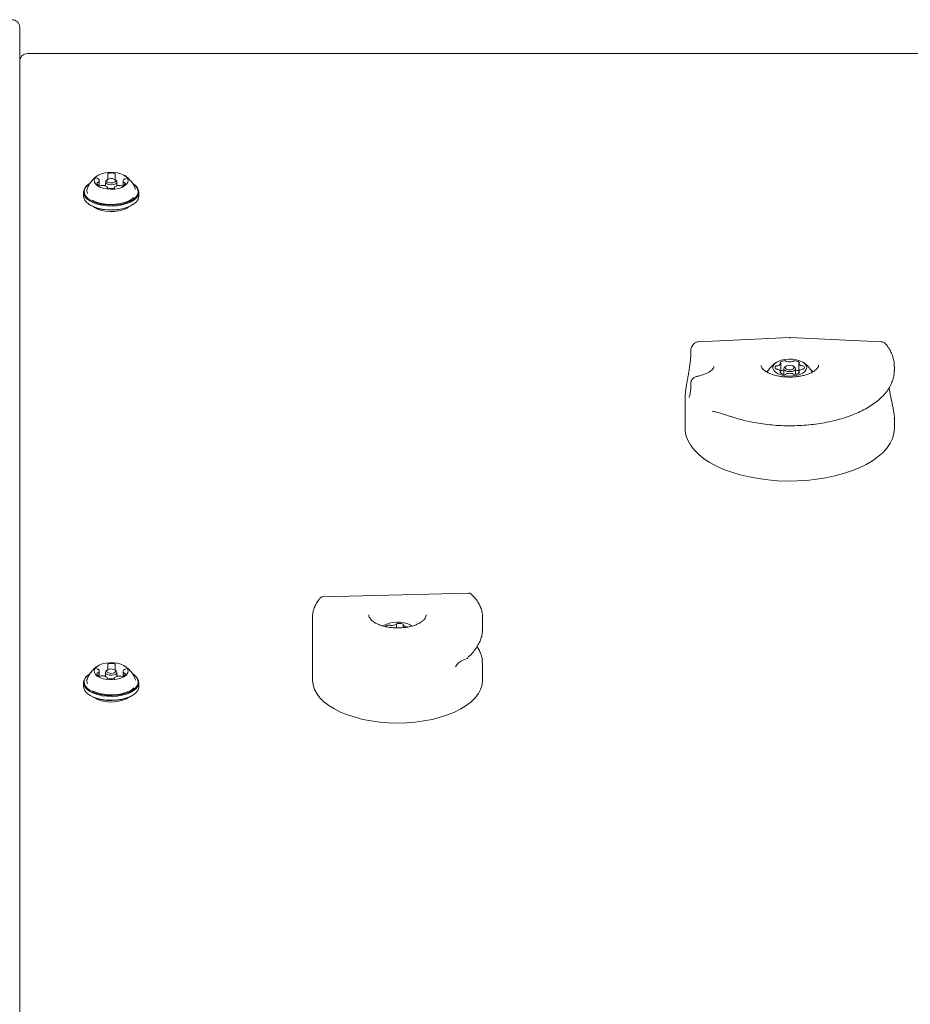
# Model space of a CAD drawing. Units: millimetres. Extents: x -5420 to 5411, y -4173 to 3897.
# Drawn here: x -1811 to -1471, y 1819 to 2196 of the extents above; entities that cross this region are included whole.
import ezdxf

# ---------------------------------------------------------------- set-up
doc = ezdxf.new("R2010")
doc.units = ezdxf.units.MM
doc.header["$LTSCALE"] = 1000
doc.layers.add('1 EQUIPMENT', color=7, linetype='Continuous', lineweight=18)

# ---------------------------------------------------------------- blocks, each defined once
blk = doc.blocks.new('EX 15-1029 BLOCK')
at = {"layer": '1 EQUIPMENT'}
for p, q in [((-1811.29, 2192.71), (-1811.29, 2186.41)), ((-1811.29, 2186.41), (-1811.29, 1506.2)), ((-1411.39, 2182.75), (-1808.29, 2182.75)), ((-1780.86, 2132.34), (-1780.86, 2134.24)), ((-1778.5, 2133.72), (-1778.5, 2132.15)), ((-1777.69, 2134.65), (-1778.1, 2134.36)), ((-1777.54, 2134.74), (-1777.54, 2136.68)), ((-1774.51, 2134.36), (-1774.92, 2134.65)), ((-1774.82, 2136.64), (-1774.82, 2134.58)), ((-1774.1, 2132.16), (-1774.1, 2133.72)), ((-1771.74, 2134.07), (-1771.74, 2132.3)), ((-1784.73, 2132.98), (-1784.93, 2132.84)), ((-1777.78, 2131.44), (-1777.78, 2131.68)), ((-1775.07, 2131.63), (-1775.07, 2131.44)), ((-1767.67, 2132.84), (-1767.88, 2132.98)), ((-1767.24, 2132.47), (-1767.88, 2132.98)), ((-1767.02, 2132.32), (-1767.67, 2132.84)), ((-1786.87, 2129.78), (-1786.87, 2128.31)), ((-1765.73, 2128.31), (-1765.73, 2129.78)), ((-1784.93, 2125.26), (-1784.73, 2125.12)), ((-1767.88, 2125.12), (-1767.67, 2125.26)), ((-1516.88, 2074.19), (-1551.81, 2072.64)), ((-1481.96, 2072.64), (-1516.88, 2074.19)), ((-1516.88, 2074.19), (-1516.88, 2073.85)), ((-1553.65, 2071.7), (-1554.21, 2070.96)), ((-1520.33, 2061.11), (-1520.33, 2064.39)), ((-1519.13, 2062.32), (-1519.13, 2060.2)), ((-1518.31, 2063.25), (-1518.72, 2062.97)), ((-1515.05, 2062.97), (-1515.46, 2063.25)), ((-1514.64, 2060.2), (-1514.64, 2062.32)), ((-1513.44, 2064.39), (-1513.44, 2061.11)), ((-1476.9, 2061.53), (-1476.9, 2063.18)), ((-1525.52, 2061.43), (-1525.86, 2061.17)), ((-1525.31, 2061.57), (-1525.52, 2061.43)), ((-1520.33, 2060.59), (-1520.33, 2061.11)), ((-1513.44, 2061.11), (-1513.44, 2060.59)), ((-1508.25, 2061.43), (-1508.46, 2061.57)), ((-1477.06, 2059.94), (-1477.09, 2059.6)), ((-1556.87, 2051.27), (-1556.87, 2039.37)), ((-1476.94, 2043.2), (-1476.95, 2043.1)), ((-1476.9, 2039.37), (-1476.9, 2043.2)), ((-1639.68, 1976.58), (-1695.46, 1975.12)), ((-1677.83, 1968.26), (-1677.83, 1968.12)), ((-1699.33, 1967.4), (-1699.33, 1943.15)), ((-1667.25, 1963.28), (-1667.25, 1964.7)), ((-1664.72, 1964.39), (-1664.72, 1963.36)), ((-1634.35, 1962.36), (-1634.35, 1967.4)), ((-1634.35, 1967.4), (-1634.35, 1967.21)), ((-1671.83, 1964.28), (-1672.2, 1964.05)), ((-1661.48, 1964.05), (-1661.84, 1964.28)), ((-1634.46, 1962.1), (-1634.46, 1962.36)), ((-1642.08, 1950.77), (-1640.25, 1951.58)), ((-1640.26, 1951.59), (-1640.26, 1951.6)), ((-1634.46, 1950.64), (-1634.45, 1949.92)), ((-1634.35, 1943.15), (-1634.35, 1949.92)), ((-1784.73, 1945.54), (-1784.93, 1945.39)), ((-1780.86, 1944.9), (-1780.86, 1946.8)), ((-1778.5, 1946.28), (-1778.5, 1944.71)), ((-1777.69, 1947.21), (-1778.1, 1946.92)), ((-1777.54, 1947.3), (-1777.54, 1949.24)), ((-1774.51, 1946.92), (-1774.92, 1947.21)), ((-1774.82, 1949.2), (-1774.82, 1947.14)), ((-1774.1, 1944.72), (-1774.1, 1946.28)), ((-1771.74, 1946.63), (-1771.74, 1944.86)), ((-1767.67, 1945.39), (-1767.88, 1945.54)), ((-1767.24, 1945.03), (-1767.88, 1945.54)), ((-1644.34, 1948.89), (-1644.72, 1948.38)), ((-1786.87, 1942.34), (-1786.87, 1940.87)), ((-1777.78, 1944), (-1777.78, 1944.23)), ((-1775.07, 1944.19), (-1775.07, 1944)), ((-1767.02, 1944.87), (-1767.67, 1945.39)), ((-1765.73, 1940.87), (-1765.73, 1942.34)), ((-1784.93, 1937.82), (-1784.73, 1937.68)), ((-1767.88, 1937.68), (-1767.67, 1937.82))]:
    blk.add_line(p, q, dxfattribs=at)
at = {"layer": '1 EQUIPMENT', "flags": 128}
for points in [[(-1770.6, 2135.71), (-1771.47, 2136.33), (-1772.6, 2136.83), (-1773.93, 2137.18), (-1775.39, 2137.37), (-1776.9, 2137.39), (-1778.38, 2137.24), (-1779.74, 2136.91), (-1780.92, 2136.44), (-1781.85, 2135.85), (-1782.48, 2135.16), (-1782.78, 2134.42), (-1782.73, 2133.67), (-1782.33, 2132.94), (-1781.61, 2132.28), (-1780.6, 2131.72), (-1779.36, 2131.29), (-1777.95, 2131.01), (-1776.46, 2130.91), (-1774.96, 2130.98), (-1773.53, 2131.22), (-1772.25, 2131.62), (-1771.19, 2132.15), (-1770.4, 2132.8), (-1769.93, 2133.52), (-1769.81, 2134.27), (-1770.03, 2135.01), (-1770.6, 2135.71)], [(-1774.51, 2134.36), (-1774.37, 2134.25), (-1774.12, 2133.84), (-1774.19, 2133.41), (-1774.59, 2133.03), (-1775.25, 2132.76), (-1776.07, 2132.63), (-1776.92, 2132.67), (-1777.68, 2132.87), (-1778.23, 2133.2), (-1778.49, 2133.61), (-1778.41, 2134.03), (-1778.1, 2134.36)], [(-1774.81, 2134.56), (-1775.24, 2134.82), (-1775.82, 2134.97), (-1776.48, 2135), (-1777.12, 2134.9), (-1777.63, 2134.69), (-1777.93, 2134.4), (-1777.99, 2134.07), (-1777.79, 2133.75), (-1777.37, 2133.49), (-1776.78, 2133.34), (-1776.12, 2133.31), (-1775.49, 2133.41), (-1774.98, 2133.62), (-1774.67, 2133.92), (-1774.61, 2134.25), (-1774.81, 2134.56)], [(-1784.93, 2132.84), (-1784.97, 2132.81), (-1785.94, 2131.96), (-1786.57, 2131.04), (-1786.86, 2130.07), (-1786.79, 2129.1), (-1786.36, 2128.15), (-1785.58, 2127.25), (-1784.49, 2126.44), (-1783.13, 2125.75), (-1781.53, 2125.19), (-1779.75, 2124.79), (-1777.85, 2124.56), (-1775.91, 2124.5), (-1773.97, 2124.63), (-1772.12, 2124.93), (-1770.4, 2125.4), (-1768.89, 2126.01), (-1767.63, 2126.76), (-1766.67, 2127.61), (-1766.03, 2128.53), (-1765.75, 2129.49), (-1765.82, 2130.47), (-1766.25, 2131.42), (-1767.02, 2132.32)], [(-1784.73, 2132.98), (-1784.77, 2132.95), (-1785.71, 2132.13), (-1786.33, 2131.23), (-1786.61, 2130.28), (-1786.54, 2129.33), (-1786.12, 2128.4), (-1785.36, 2127.53), (-1784.3, 2126.74), (-1782.97, 2126.06), (-1781.4, 2125.51), (-1779.67, 2125.12), (-1777.82, 2124.9), (-1775.92, 2124.84), (-1774.03, 2124.97), (-1772.22, 2125.26), (-1770.54, 2125.72), (-1769.07, 2126.32), (-1767.84, 2127.05), (-1766.9, 2127.87), (-1766.28, 2128.78), (-1766, 2129.72), (-1766.07, 2130.67), (-1766.49, 2131.6), (-1767.24, 2132.47)], [(-1767.05, 2130.77), (-1767.06, 2130.81), (-1767.15, 2131.12)], [(-1786.87, 2128.31), (-1786.79, 2127.63), (-1786.36, 2126.68), (-1785.58, 2125.78), (-1784.49, 2124.97), (-1783.13, 2124.28), (-1781.53, 2123.72), (-1779.75, 2123.32), (-1777.85, 2123.08), (-1775.91, 2123.03), (-1773.97, 2123.16), (-1772.12, 2123.46), (-1770.4, 2123.93), (-1768.89, 2124.54), (-1767.63, 2125.29), (-1766.67, 2126.14), (-1766.03, 2127.06), (-1765.75, 2128.02), (-1765.73, 2128.31)], [(-1783.47, 2126.68), (-1783.22, 2126.54), (-1781.79, 2125.95), (-1780.15, 2125.51), (-1778.38, 2125.22), (-1776.54, 2125.11), (-1774.68, 2125.18), (-1772.89, 2125.42), (-1771.22, 2125.83), (-1769.73, 2126.38), (-1768.48, 2127.07), (-1767.63, 2127.75)], [(-1784.73, 2125.12), (-1784.3, 2124.83), (-1782.97, 2124.15), (-1781.4, 2123.61), (-1779.67, 2123.22), (-1777.82, 2122.99), (-1775.92, 2122.94), (-1774.03, 2123.06), (-1772.22, 2123.36), (-1770.54, 2123.81), (-1769.07, 2124.42), (-1767.88, 2125.12)], [(-1782.97, 2124.16), (-1782.67, 2123.94), (-1781.48, 2123.32), (-1780.05, 2122.83), (-1778.44, 2122.51), (-1776.74, 2122.37), (-1775.01, 2122.42), (-1773.34, 2122.65), (-1771.81, 2123.05), (-1770.5, 2123.61), (-1769.64, 2124.16)], [(-1510.39, 2062.75), (-1510.56, 2063.5), (-1511.08, 2064.21), (-1511.91, 2064.84), (-1513, 2065.36), (-1514.31, 2065.73), (-1515.76, 2065.95), (-1517.26, 2065.99), (-1518.75, 2065.86), (-1520.13, 2065.56), (-1521.34, 2065.11), (-1522.31, 2064.53), (-1522.99, 2063.86), (-1523.34, 2063.13), (-1523.34, 2062.37), (-1522.99, 2061.64), (-1522.31, 2060.96), (-1521.34, 2060.39), (-1520.13, 2059.94), (-1518.75, 2059.64), (-1517.26, 2059.51), (-1515.76, 2059.55), (-1514.31, 2059.77), (-1513, 2060.14), (-1511.91, 2060.66), (-1511.08, 2061.29), (-1510.56, 2062), (-1510.39, 2062.75)], [(-1519.13, 2062.32), (-1518.96, 2062.75), (-1518.72, 2062.97)], [(-1515.05, 2062.97), (-1514.81, 2062.75), (-1514.64, 2062.32), (-1514.81, 2061.89), (-1515.29, 2061.52), (-1516.02, 2061.28), (-1516.88, 2061.19), (-1517.75, 2061.28), (-1518.47, 2061.52), (-1518.96, 2061.89), (-1519.13, 2062.32), (-1519.13, 2062.32)], [(-1518.63, 2062.75), (-1518.5, 2062.41), (-1518.12, 2062.13), (-1517.55, 2061.94), (-1516.88, 2061.87), (-1516.22, 2061.94), (-1515.65, 2062.13), (-1515.27, 2062.41), (-1515.14, 2062.75), (-1515.27, 2063.08), (-1515.65, 2063.37), (-1516.22, 2063.56), (-1516.88, 2063.62), (-1517.55, 2063.56), (-1518.12, 2063.37), (-1518.5, 2063.08), (-1518.63, 2062.75)], [(-1525.05, 2061.75), (-1525.66, 2061.31), (-1525.84, 2061.16)], [(-1507.91, 2061.14), (-1508.11, 2061.31), (-1508.72, 2061.75)], [(-1507.89, 2061.15), (-1507.9, 2061.16), (-1508.25, 2061.43)], [(-1539.33, 2044.08), (-1539.3, 2044.07), (-1539.29, 2044.07)], [(-1556.87, 2039.37), (-1556.83, 2038.44), (-1556.48, 2036.57), (-1555.78, 2034.73), (-1554.74, 2032.93), (-1553.36, 2031.18), (-1551.67, 2029.51), (-1549.67, 2027.93), (-1547.38, 2026.44), (-1544.83, 2025.07), (-1542.03, 2023.83), (-1539, 2022.72), (-1535.79, 2021.75), (-1532.4, 2020.95), (-1528.88, 2020.3), (-1525.26, 2019.82), (-1521.56, 2019.52), (-1517.82, 2019.39), (-1514.07, 2019.43), (-1510.35, 2019.65), (-1506.69, 2020.04), (-1503.11, 2020.6), (-1499.66, 2021.33), (-1496.35, 2022.22), (-1493.23, 2023.25), (-1490.31, 2024.43), (-1487.63, 2025.74), (-1485.21, 2027.17), (-1483.06, 2028.71), (-1481.21, 2030.34), (-1479.68, 2032.05), (-1478.47, 2033.82), (-1477.6, 2035.65), (-1477.07, 2037.5), (-1476.9, 2039.37), (-1476.9, 2039.37)], [(-1661.38, 1963.97), (-1661.84, 1964.28), (-1662.93, 1964.8), (-1664.24, 1965.18), (-1665.68, 1965.4), (-1667.18, 1965.45), (-1668.67, 1965.32), (-1670.06, 1965.02), (-1671.27, 1964.57), (-1672.25, 1964), (-1672.3, 1963.96)], [(-1770.6, 1948.27), (-1771.47, 1948.89), (-1772.6, 1949.39), (-1773.93, 1949.74), (-1775.39, 1949.93), (-1776.9, 1949.95), (-1778.38, 1949.79), (-1779.74, 1949.47), (-1780.92, 1949), (-1781.85, 1948.41), (-1782.48, 1947.72), (-1782.78, 1946.98), (-1782.73, 1946.23), (-1782.33, 1945.5), (-1781.61, 1944.84), (-1780.6, 1944.28), (-1779.36, 1943.85), (-1777.95, 1943.57), (-1776.46, 1943.47), (-1774.96, 1943.54), (-1773.53, 1943.78), (-1772.25, 1944.18), (-1771.19, 1944.71), (-1770.4, 1945.36), (-1769.93, 1946.07), (-1769.81, 1946.83), (-1770.03, 1947.57), (-1770.6, 1948.27)], [(-1784.73, 1945.54), (-1784.77, 1945.51), (-1785.71, 1944.69), (-1786.33, 1943.79), (-1786.61, 1942.84), (-1786.54, 1941.89), (-1786.12, 1940.96), (-1785.36, 1940.09), (-1784.3, 1939.3), (-1782.97, 1938.62), (-1781.4, 1938.07), (-1779.67, 1937.68), (-1777.82, 1937.45), (-1775.92, 1937.4), (-1774.03, 1937.53), (-1772.22, 1937.82), (-1770.54, 1938.28), (-1769.07, 1938.88), (-1767.84, 1939.61), (-1766.9, 1940.43), (-1766.28, 1941.33), (-1766, 1942.28), (-1766.07, 1943.23), (-1766.49, 1944.16), (-1767.24, 1945.03)], [(-1774.51, 1946.92), (-1774.37, 1946.81), (-1774.12, 1946.4), (-1774.19, 1945.97), (-1774.59, 1945.59), (-1775.25, 1945.32), (-1776.07, 1945.19), (-1776.92, 1945.23), (-1777.68, 1945.43), (-1778.23, 1945.76), (-1778.49, 1946.17), (-1778.41, 1946.59), (-1778.1, 1946.92)], [(-1774.81, 1947.12), (-1775.24, 1947.38), (-1775.82, 1947.53), (-1776.48, 1947.56), (-1777.12, 1947.46), (-1777.63, 1947.25), (-1777.93, 1946.95), (-1777.99, 1946.62), (-1777.79, 1946.31), (-1777.37, 1946.05), (-1776.78, 1945.9), (-1776.12, 1945.87), (-1775.49, 1945.97), (-1774.98, 1946.18), (-1774.67, 1946.48), (-1774.61, 1946.81), (-1774.81, 1947.12)], [(-1784.93, 1945.39), (-1784.97, 1945.37), (-1785.94, 1944.52), (-1786.57, 1943.6), (-1786.86, 1942.63), (-1786.79, 1941.66), (-1786.36, 1940.71), (-1785.58, 1939.81), (-1784.49, 1939), (-1783.13, 1938.31), (-1781.53, 1937.75), (-1779.75, 1937.35), (-1777.85, 1937.11), (-1775.91, 1937.06), (-1773.97, 1937.19), (-1772.12, 1937.49), (-1770.4, 1937.96), (-1768.89, 1938.57), (-1767.63, 1939.32), (-1766.67, 1940.17), (-1766.03, 1941.09), (-1765.75, 1942.05), (-1765.82, 1943.03), (-1766.25, 1943.98), (-1767.02, 1944.87)], [(-1767.05, 1943.33), (-1767.06, 1943.36), (-1767.15, 1943.68)], [(-1699.33, 1943.15), (-1699.15, 1941.46), (-1698.62, 1939.78), (-1697.74, 1938.13), (-1696.52, 1936.55), (-1694.97, 1935.03), (-1693.12, 1933.61), (-1690.98, 1932.28), (-1688.58, 1931.08), (-1685.93, 1930.01), (-1683.08, 1929.09), (-1680.05, 1928.31), (-1676.88, 1927.7), (-1673.59, 1927.26), (-1670.23, 1927), (-1666.84, 1926.91), (-1663.44, 1927), (-1660.08, 1927.26), (-1656.8, 1927.7), (-1653.62, 1928.31), (-1650.59, 1929.09), (-1647.74, 1930.01), (-1645.1, 1931.08), (-1642.69, 1932.28), (-1640.55, 1933.61), (-1638.7, 1935.03), (-1637.16, 1936.55), (-1635.94, 1938.13), (-1635.06, 1939.78), (-1634.53, 1941.46), (-1634.35, 1943.15), (-1634.35, 1943.15)], [(-1786.87, 1940.87), (-1786.79, 1940.19), (-1786.36, 1939.24), (-1785.58, 1938.34), (-1784.49, 1937.53), (-1783.13, 1936.83), (-1781.53, 1936.28), (-1779.75, 1935.87), (-1777.85, 1935.64), (-1775.91, 1935.59), (-1773.97, 1935.72), (-1772.12, 1936.02), (-1770.4, 1936.48), (-1768.89, 1937.1), (-1767.63, 1937.85), (-1766.67, 1938.69), (-1766.03, 1939.62), (-1765.75, 1940.58), (-1765.73, 1940.87)], [(-1783.47, 1939.23), (-1783.22, 1939.1), (-1781.79, 1938.51), (-1780.15, 1938.07), (-1778.38, 1937.78), (-1776.54, 1937.67), (-1774.68, 1937.74), (-1772.89, 1937.98), (-1771.22, 1938.38), (-1769.73, 1938.94), (-1768.48, 1939.63), (-1767.63, 1940.31)], [(-1784.73, 1937.68), (-1784.3, 1937.39), (-1782.97, 1936.71), (-1781.4, 1936.17), (-1779.67, 1935.78), (-1777.82, 1935.55), (-1775.92, 1935.5), (-1774.03, 1935.62), (-1772.22, 1935.92), (-1770.54, 1936.37), (-1769.07, 1936.97), (-1767.88, 1937.68)], [(-1782.97, 1936.72), (-1782.67, 1936.5), (-1781.48, 1935.88), (-1780.05, 1935.39), (-1778.44, 1935.07), (-1776.74, 1934.93), (-1775.01, 1934.98), (-1773.34, 1935.21), (-1771.81, 1935.61), (-1770.5, 1936.17), (-1769.63, 1936.72)]]:
    blk.add_lwpolyline(points, dxfattribs=at)
at = {"layer": '1 EQUIPMENT'}
for centre, radius, start, end in [((-1814.29, 2192.71), 3, 360, 90), ((-1808.29, 2179.75), 3, 90, 180), ((-1781.43, 2135.24), 0.338, 198.3106, 274.1915), ((-1781.45, 2134.38), 0.524, 48.6824, 84.9556), ((-1781.61, 2134.24), 0.741, 307.7587, 46.7027), ((-1777.31, 2136.77), 0.245, 85.4944, 187.0095), ((-1777.67, 2136.68), 0.128, 0.2663, 26.5946), ((-1776.22, 2132.33), 4.8, 75.7457, 102.8716), ((-1775.03, 2136.76), 0.227, 346.4154, 93.7978), ((-1774.69, 2136.64), 0.133, 148.41, 179.3829), ((-1771, 2134.07), 0.741, 127.7321, 226.7266), ((-1771.1, 2134.22), 0.564, 93.9928, 128.45), ((-1771.11, 2135.14), 0.356, 264.7462, 340.1327), ((-1783.19, 2130.31), 2.41, 160.3436, 205.3499), ((-1781.5, 2133.18), 0.348, 84.1517, 162.6629), ((-1780.5, 2133.66), 1.39, 195.6299, 259.3657), ((-1781.51, 2134.09), 0.564, 273.9919, 308.4545), ((-1780.48, 2133.12), 0.861, 251.5901, 292.8163), ((-1779.83, 2131.58), 0.812, 86.538, 113.4333), ((-1779.77, 2128.97), 3.42, 55.9593, 90.1218), ((-1779.62, 2136.65), 4.37, 276.625, 284.8254), ((-1777.93, 2131.68), 0.147, 331.6425, 59.1321), ((-1777.58, 2131.55), 0.227, 166.3298, 273.8209), ((-1776.38, 2135.98), 4.8, 255.7456, 282.8745), ((-1775.3, 2131.54), 0.245, 265.4775, 6.9613), ((-1774.91, 2131.63), 0.154, 117.1993, 201.7594), ((-1773.08, 2128.69), 3.62, 88.8363, 121.689), ((-1772.81, 2136.03), 3.81, 250.1917, 259.8045), ((-1772.97, 2131.53), 0.781, 64.6664, 92.3), ((-1772.29, 2133.01), 0.853, 245.6326, 287.1569), ((-1772.29, 2133.7), 1.53, 279.5427, 339.1397), ((-1771.16, 2133.93), 0.524, 228.7035, 264.9232), ((-1771.17, 2133.09), 0.319, 12.0941, 95.6702), ((-1552.18, 2069.5), 2.5, 144.3798, 180.8439), ((-1551.7, 2070.14), 2.5, 92.5434, 141.3629), ((-1482.07, 2070.14), 2.5, 38.6371, 87.4566), ((-1516.88, 2056.51), 9.7, 120.9892, 153.4633), ((-1521.76, 2062.75), 0.728, 131.9272, 228.0728), ((-1521.88, 2062.8), 0.613, 78.9028, 126.9577), ((-1521.88, 2062.7), 0.613, 233.0423, 281.0972), ((-1521.65, 2064.18), 0.78, 262.0401, 287.6924), ((-1521.69, 2064.85), 1.44, 281.138, 340.6488), ((-1520.42, 2064.68), 0.146, 122.3114, 258.8532), ((-1518.63, 2061.83), 3.51, 89.9445, 122.2597), ((-1520.51, 2064.37), 0.174, 0.6219, 72.4755), ((-1518.55, 2064.85), 0.494, 42.4853, 98.4758), ((-1517.92, 2065.39), 0.339, 216.242, 261.5749), ((-1516.88, 2069.71), 4.78, 256.9161, 283.0839), ((-1515.85, 2065.39), 0.339, 278.4251, 323.758), ((-1515.21, 2064.85), 0.494, 81.5242, 137.5147), ((-1515.14, 2061.83), 3.51, 57.7403, 90.0555), ((-1513.26, 2064.37), 0.174, 107.5245, 179.3781), ((-1512.08, 2064.85), 1.44, 199.3512, 258.862), ((-1513.34, 2064.68), 0.146, 281.1468, 57.6886), ((-1512.12, 2064.18), 0.78, 252.3076, 277.9599), ((-1511.89, 2062.8), 0.613, 53.0423, 101.0972), ((-1511.89, 2062.7), 0.613, 258.9028, 306.9577), ((-1516.88, 2056.51), 9.7, 26.5367, 59.0108), ((-1512.01, 2062.75), 0.728, 311.9272, 48.0728), ((-1552.18, 2056.86), 2.5, 100.5197, 180.8106), ((-1521.65, 2061.32), 0.78, 72.3076, 97.9599), ((-1521.69, 2060.65), 1.44, 19.3512, 78.862), ((-1520.42, 2060.82), 0.146, 101.1468, 237.6886), ((-1518.63, 2063.66), 3.51, 237.7403, 270.0555), ((-1520.51, 2061.13), 0.174, 287.5245, 359.3781), ((-1518.7, 2058.41), 3.45, 97.2907, 118.2501), ((-1518.55, 2060.65), 0.494, 261.5242, 317.5147), ((-1517.92, 2060.11), 0.339, 98.4251, 143.758), ((-1516.88, 2055.79), 4.78, 76.9161, 103.0839), ((-1515.85, 2060.11), 0.339, 36.242, 81.5749), ((-1515.21, 2060.65), 0.494, 222.4853, 278.4758), ((-1515.14, 2063.66), 3.51, 269.9445, 302.2597), ((-1515.07, 2058.41), 3.45, 61.7499, 82.7093), ((-1512.08, 2060.65), 1.44, 101.138, 160.6488), ((-1513.26, 2061.13), 0.174, 180.6219, 252.4755), ((-1513.34, 2060.82), 0.146, 302.3114, 78.8532), ((-1512.12, 2061.32), 0.78, 82.0401, 107.6924), ((-1669.86, 1962.01), 2.37, 99.0121, 132.0619), ((-1670.06, 1963.67), 0.694, 60.0273, 104.0657), ((-1669.11, 1968.36), 4.18, 265.8346, 294.4924), ((-1667.42, 1964.71), 0.172, 287.7959, 0.2816), ((-1666.98, 1964.65), 0.283, 83.814, 167.3692), ((-1666.29, 1960.37), 4.61, 71.411, 98.2306), ((-1664.82, 1964.58), 0.164, 324.5628, 89.7596), ((-1664.6, 1964.39), 0.121, 132.398, 225.1551), ((-1669.4, 1964.77), 0.583, 237.889, 269.1505), ((-1662.85, 1966.34), 2.74, 227.8909, 266.1885), ((-1777.31, 1949.33), 0.245, 85.4944, 187.0095), ((-1777.67, 1949.24), 0.128, 0.2663, 26.5946), ((-1776.22, 1944.89), 4.8, 75.7457, 102.8716), ((-1775.03, 1949.32), 0.227, 346.4154, 93.7978), ((-1640.67, 1952.51), 1, 294.1277, 313.8784), ((-1781.5, 1945.74), 0.348, 84.1517, 162.6629), ((-1780.5, 1946.22), 1.39, 195.6299, 259.3657), ((-1781.43, 1947.8), 0.338, 198.3106, 274.1915), ((-1781.51, 1946.65), 0.564, 273.9919, 308.4545), ((-1781.45, 1946.94), 0.524, 48.6824, 84.9556), ((-1781.61, 1946.8), 0.741, 307.7587, 46.7027), ((-1774.69, 1949.19), 0.133, 148.41, 179.3829), ((-1772.29, 1946.26), 1.53, 279.5427, 339.1397), ((-1771, 1946.63), 0.741, 127.7321, 226.7266), ((-1771.16, 1946.49), 0.524, 228.7035, 264.9232), ((-1771.1, 1946.78), 0.564, 93.9928, 128.45), ((-1771.17, 1945.65), 0.319, 12.0941, 95.6702), ((-1771.11, 1947.7), 0.356, 264.7462, 340.1327), ((-1783.19, 1942.87), 2.41, 160.3436, 205.3499), ((-1780.48, 1945.68), 0.861, 251.5901, 292.8163), ((-1779.83, 1944.14), 0.812, 86.538, 113.4333), ((-1779.77, 1941.53), 3.42, 55.9593, 90.1218), ((-1779.62, 1949.21), 4.37, 276.5857, 284.8246), ((-1777.93, 1944.24), 0.147, 331.6425, 59.1321), ((-1777.58, 1944.11), 0.227, 166.3298, 273.8209), ((-1776.38, 1948.54), 4.8, 255.7456, 282.8745), ((-1775.3, 1944.1), 0.245, 265.4775, 6.9613), ((-1774.91, 1944.19), 0.154, 117.1993, 201.7594), ((-1773.08, 1941.25), 3.62, 88.8363, 121.689), ((-1772.81, 1948.58), 3.81, 250.1917, 259.8025), ((-1772.97, 1944.09), 0.781, 64.6664, 92.3), ((-1772.29, 1945.57), 0.853, 245.6326, 287.1569)]:
    blk.add_arc(centre, radius, start, end, dxfattribs=at)
for points, knots in [([(-1781.22, 2136.27), (-1781.27, 2136.24), (-1781.79, 2135.98), (-1782.67, 2135.27), (-1783.81, 2134.15), (-1784.72, 2132.8), (-1785.26, 2131.78), (-1785.42, 2131.2), (-1785.44, 2131.15)], [0, 0, 0, 0, 0.023688, 0.257109, 0.493726, 0.733458, 0.975612, 1, 1, 1, 1]), ([(-1769.75, 2135.07), (-1770.18, 2135.44), (-1770.71, 2135.91), (-1771.33, 2136.23), (-1771.45, 2136.29)], [0, 0, 0, 0, 0.801946, 1, 1, 1, 1]), ([(-1767.18, 2131.16), (-1767.34, 2131.58), (-1767.69, 2132.5), (-1768.55, 2133.84), (-1769.33, 2134.64), (-1769.75, 2135.07)], [0, 0, 0, 0, 0.290753, 0.618966, 1, 1, 1, 1]), ([(-1476.93, 2063.14), (-1476.93, 2063.57), (-1476.93, 2064.65), (-1477.28, 2066.35), (-1477.94, 2068.23), (-1478.87, 2070.03), (-1479.71, 2071.15), (-1480.12, 2071.7)], [0, 0, 0, 0, 0.142758, 0.35728, 0.572678, 0.791189, 1, 1, 1, 1]), ([(-1554.69, 2069.45), (-1554.68, 2069.17), (-1554.66, 2068.37), (-1554.74, 2066.88), (-1554.91, 2065.03), (-1555.16, 2063.09), (-1555.47, 2061.11), (-1555.81, 2059.15), (-1556.15, 2057.24), (-1556.46, 2055.43), (-1556.7, 2053.77), (-1556.85, 2052.35), (-1556.86, 2051.58), (-1556.86, 2051.24)], [0, 0, 0, 0, 0.048128, 0.139972, 0.231983, 0.325719, 0.420737, 0.517327, 0.615152, 0.714194, 0.815008, 0.916168, 1, 1, 1, 1]), ([(-1545.9, 2063.21), (-1545.9, 2063.13), (-1545.89, 2062.97), (-1546.03, 2062.62), (-1546.38, 2062.1), (-1547.02, 2061.51), (-1547.95, 2060.89), (-1549.14, 2060.3), (-1550.56, 2059.8), (-1551.77, 2059.48), (-1552.48, 2059.35), (-1552.63, 2059.32)], [0, 0, 0, 0, 0.109224, 0.233124, 0.34957, 0.473592, 0.595075, 0.71715, 0.841085, 0.96695, 1, 1, 1, 1]), ([(-1505.89, 2063.62), (-1505.89, 2063.55), (-1505.9, 2063.34), (-1506.02, 2062.96), (-1506.4, 2062.38), (-1507.05, 2061.74), (-1508.01, 2061.09), (-1509.22, 2060.49), (-1510.65, 2059.97), (-1512.27, 2059.55), (-1514.04, 2059.26), (-1515.89, 2059.11), (-1517.78, 2059.11), (-1519.65, 2059.25), (-1521.44, 2059.54), (-1523.08, 2059.96), (-1524.53, 2060.48), (-1525.75, 2061.08), (-1526.7, 2061.73), (-1527.36, 2062.37), (-1527.73, 2062.94), (-1527.87, 2063.32), (-1527.86, 2063.52), (-1527.86, 2063.59)], [0, 0, 0, 0, 0.025615, 0.077231, 0.12445, 0.174912, 0.223892, 0.27291, 0.322475, 0.372664, 0.423363, 0.474408, 0.525639, 0.5769, 0.627991, 0.67875, 0.729009, 0.778604, 0.827445, 0.875692, 0.924011, 0.974059, 1, 1, 1, 1]), ([(-1539.33, 2044.08), (-1538.81, 2043.9), (-1537.29, 2043.38), (-1534.66, 2042.63), (-1531.41, 2041.89), (-1528.04, 2041.3), (-1524.59, 2040.87), (-1521.08, 2040.59), (-1517.54, 2040.48), (-1514, 2040.53), (-1510.47, 2040.75), (-1507, 2041.12), (-1503.61, 2041.65), (-1500.31, 2042.34), (-1497.14, 2043.17), (-1494.12, 2044.16), (-1491.27, 2045.29), (-1488.62, 2046.55), (-1486.18, 2047.94), (-1483.97, 2049.47), (-1482.03, 2051.11), (-1480.37, 2052.86), (-1479.01, 2054.7), (-1477.97, 2056.61), (-1477.37, 2058.26), (-1477.16, 2059.26), (-1477.09, 2059.6)], [0, 0, 0, 0, 0.022945, 0.066493, 0.109961, 0.153354, 0.19669, 0.239984, 0.283255, 0.326518, 0.369788, 0.413078, 0.456404, 0.499786, 0.543241, 0.586789, 0.630449, 0.674235, 0.718154, 0.76219, 0.806277, 0.850238, 0.893827, 0.936741, 0.978744, 1, 1, 1, 1]), ([(-1477.12, 2059.48), (-1477.03, 2059.97), (-1476.89, 2060.72), (-1476.92, 2061.41), (-1476.93, 2061.65)], [0, 0, 0, 0, 0.651961, 1, 1, 1, 1]), ([(-1554.68, 2056.83), (-1554.68, 2056.75), (-1554.66, 2056.08), (-1554.7, 2055.01), (-1554.82, 2053.71), (-1555, 2052.65), (-1555.19, 2051.93), (-1555.37, 2051.48), (-1555.41, 2051.43), (-1555.42, 2051.4)], [0, 0, 0, 0, 0.028749, 0.214836, 0.394687, 0.56081, 0.736369, 0.88035, 1, 1, 1, 1]), ([(-1477.3, 2046.96), (-1477.33, 2047.14), (-1477.44, 2047.73), (-1477.7, 2048.87), (-1478.03, 2050.37), (-1478.37, 2051.97), (-1478.67, 2053.55), (-1478.82, 2054.57), (-1478.89, 2055.03)], [0, 0, 0, 0, 0.088444, 0.287178, 0.471574, 0.663628, 0.8499, 1, 1, 1, 1]), ([(-1546.37, 2046), (-1546.36, 2046), (-1546.33, 2046.01), (-1546.03, 2046.01), (-1545.64, 2045.91), (-1545.46, 2045.86)], [0, 0, 0, 0, 0.117701, 0.588237, 1, 1, 1, 1]), ([(-1545.48, 2045.88), (-1545.44, 2045.87), (-1544.75, 2045.67), (-1543.43, 2045.33), (-1541.42, 2044.7), (-1540.03, 2044.22), (-1539.32, 2043.97)], [0, 0, 0, 0, 0.01975, 0.379835, 0.68487, 1, 1, 1, 1]), ([(-1476.92, 2043.1), (-1476.91, 2043.22), (-1476.87, 2043.98), (-1476.99, 2045.27), (-1477.22, 2046.46), (-1477.32, 2046.94)], [0, 0, 0, 0, 0.104267, 0.641976, 1, 1, 1, 1]), ([(-1638.83, 1976.27), (-1638.84, 1976.27), (-1638.94, 1976.4), (-1639.24, 1976.55), (-1639.54, 1976.57), (-1639.68, 1976.58)], [0, 0, 0, 0, 0.030304, 0.536107, 1, 1, 1, 1]), ([(-1634.38, 1967.17), (-1634.37, 1967.34), (-1634.31, 1968.08), (-1634.52, 1969.41), (-1635.02, 1971.11), (-1635.84, 1972.77), (-1636.96, 1974.37), (-1638.01, 1975.52), (-1638.69, 1976.14), (-1638.83, 1976.27)], [0, 0, 0, 0, 0.049961, 0.22643, 0.402817, 0.581301, 0.763532, 0.94988, 1, 1, 1, 1]), ([(-1696.3, 1974.79), (-1696.54, 1974.51), (-1697.23, 1973.68), (-1698.13, 1972.25), (-1698.87, 1970.51), (-1699.28, 1968.86), (-1699.29, 1967.81), (-1699.3, 1967.36)], [0, 0, 0, 0, 0.128717, 0.366564, 0.600506, 0.828643, 1, 1, 1, 1]), ([(-1695.45, 1975.11), (-1695.46, 1975.11), (-1695.64, 1975.14), (-1695.99, 1975), (-1696.32, 1974.82), (-1696.42, 1974.65), (-1696.42, 1974.65)], [0, 0, 0, 0, 0.031321, 0.484506, 0.97504, 1, 1, 1, 1]), ([(-1655.84, 1968.26), (-1655.85, 1968.15), (-1655.86, 1967.81), (-1656.06, 1967.24), (-1656.56, 1966.51), (-1657.34, 1965.78), (-1658.42, 1965.08), (-1659.73, 1964.47), (-1661.26, 1963.96), (-1662.94, 1963.58), (-1664.75, 1963.33), (-1666.62, 1963.24), (-1668.49, 1963.3), (-1670.32, 1963.51), (-1672.05, 1963.86), (-1673.62, 1964.34), (-1674.99, 1964.94), (-1676.11, 1965.61), (-1676.96, 1966.34), (-1677.52, 1967.07), (-1677.79, 1967.67), (-1677.8, 1968.02), (-1677.8, 1968.15)], [0, 0, 0, 0, 0.026825, 0.0799365, 0.1298626, 0.1830202, 0.2351149, 0.2871384, 0.3394183, 0.3920158, 0.4448662, 0.4978774, 0.5509572, 0.604006, 0.6569152, 0.709587, 0.7619184, 0.8138269, 0.8653405, 0.9167737, 0.9689617, 1, 1, 1, 1]), ([(-1639.87, 1951.97), (-1639.72, 1952.11), (-1638.95, 1952.83), (-1637.81, 1954.16), (-1636.48, 1955.96), (-1635.46, 1957.78), (-1634.76, 1959.58), (-1634.4, 1961.02), (-1634.4, 1961.85), (-1634.4, 1962.09)], [0, 0, 0, 0, 0.043402, 0.220257, 0.398211, 0.576236, 0.752953, 0.926846, 1, 1, 1, 1]), ([(-1634.41, 1950.69), (-1634.46, 1951.14), (-1634.57, 1952.14), (-1635.13, 1953.72), (-1635.76, 1955.08), (-1636.3, 1955.88), (-1636.45, 1956.11)], [0, 0, 0, 0, 0.249478, 0.556026, 0.873149, 1, 1, 1, 1]), ([(-1644.38, 1948.92), (-1644.18, 1949.16), (-1643.68, 1949.77), (-1642.89, 1950.4), (-1642.25, 1950.66), (-1642.07, 1950.74)], [0, 0, 0, 0, 0.3068989, 0.799126, 1, 1, 1, 1]), ([(-1781.22, 1948.82), (-1781.27, 1948.8), (-1781.79, 1948.54), (-1782.67, 1947.83), (-1783.81, 1946.71), (-1784.72, 1945.36), (-1785.26, 1944.34), (-1785.42, 1943.76), (-1785.44, 1943.71)], [0, 0, 0, 0, 0.023688, 0.257109, 0.493726, 0.733458, 0.975612, 1, 1, 1, 1]), ([(-1769.75, 1947.63), (-1770.18, 1948), (-1770.71, 1948.47), (-1771.33, 1948.79), (-1771.45, 1948.85)], [0, 0, 0, 0, 0.801946, 1, 1, 1, 1]), ([(-1767.18, 1943.71), (-1767.34, 1944.14), (-1767.69, 1945.05), (-1768.55, 1946.4), (-1769.33, 1947.2), (-1769.75, 1947.63)], [0, 0, 0, 0, 0.290753, 0.618966, 1, 1, 1, 1])]:
    blk.add_open_spline(points, degree=3, knots=knots, dxfattribs=at)

msp = doc.modelspace()

# ---------------------------------------------------------------- block references
at = {"layer": '1 EQUIPMENT'}
msp.add_blockref('EX 15-1029 BLOCK', (0, 0), dxfattribs=at)

doc.saveas('drawing.dxf')
